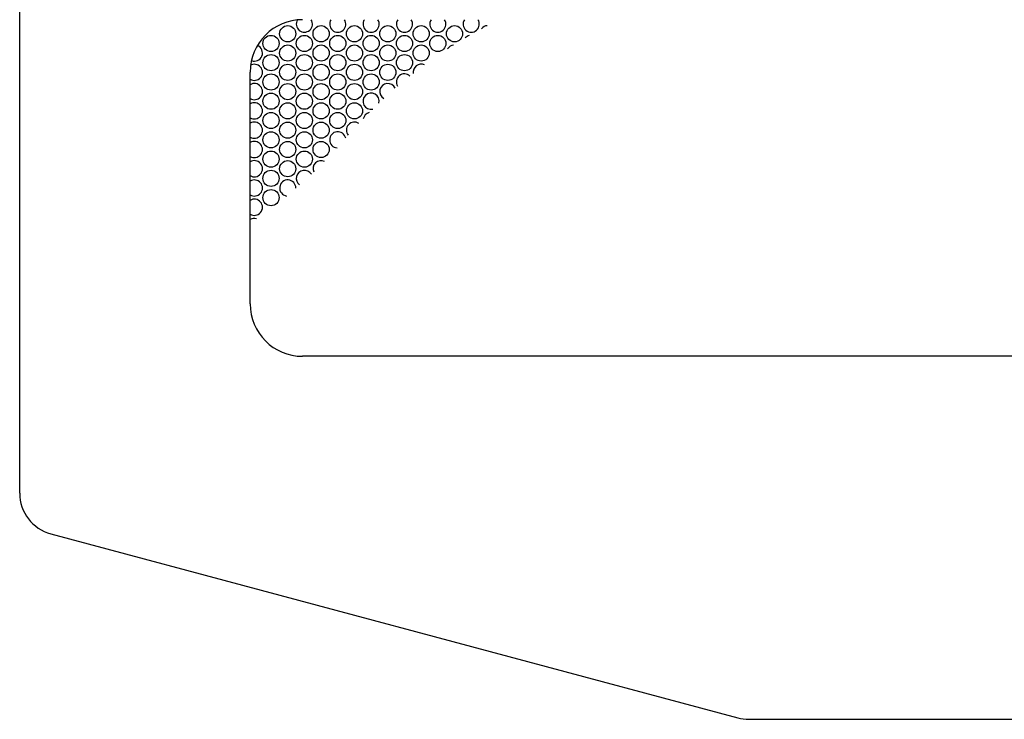
# Model space of a CAD drawing. Extents: x -1800 to 1800, y -2684 to 2667.
# Drawn here: x -1424 to -1125, y -2221 to -2009 of the extents above; entities that cross this region are included whole.
import ezdxf

# ---------------------------------------------------------------- set-up
doc = ezdxf.new("R2010")
doc.units = 0
doc.header["$LTSCALE"] = 101.6
doc.header["$MEASUREMENT"] = 0
doc.layers.add('DATA', color=7, linetype='CONTINUOUS')
doc.layers.add('PATTERN_FILL', color=7, linetype='CONTINUOUS')

msp = doc.modelspace()

# ---------------------------------------------------------------- linework, layer by layer
at = {"layer": 'DATA', "color": 7, "linetype": 'Continuous'}
for p, q in [((-1423.85, -2152.34), (-1423.85, -1812.72)), ((-1354, -2094.97), (-1354, -2024.71)), ((-861.87, -2110.84), (-1338.13, -2110.84)), ((-1414.43, -2164.6), (-1206.18, -2220.41)), ((-1202.9, -2220.84), (-997.1, -2220.84))]:
    msp.add_line(p, q, dxfattribs=at)
for centre, radius, start, end in [((-1338.13, -2024.71), 15.87, 90, 180), ((-1338.13, -2094.97), 15.87, 180, 270), ((-1411.15, -2152.34), 12.7, 180, 255), ((-1202.9, -2208.14), 12.7, 255, 270)]:
    msp.add_arc(centre, radius, start, end, dxfattribs=at)
at = {"layer": 'PATTERN_FILL', "color": 7, "linetype": 'Continuous'}
for p, q in [((-1334.53, -2020.33), (-1333.72, -2021.08)), ((-1332.74, -2028.19), (-1331.66, -2028.33))]:
    msp.add_line(p, q, dxfattribs=at)
for centre in [(-1342.62, -2013.1), (-1332.51, -2013.1), (-1322.4, -2013.1), (-1312.29, -2013.1), (-1302.18, -2013.1), (-1292.07, -2013.1), (-1347.68, -2016.03), (-1337.57, -2016.03), (-1327.46, -2016.03), (-1317.35, -2016.03), (-1307.24, -2016.03), (-1297.13, -2016.03), (-1342.62, -2018.95), (-1332.51, -2018.95), (-1322.4, -2018.95), (-1312.29, -2018.95), (-1302.18, -2018.95), (-1347.68, -2021.87), (-1337.57, -2021.87), (-1327.46, -2021.87), (-1317.35, -2021.87), (-1307.24, -2021.87), (-1342.62, -2024.79), (-1332.51, -2024.79), (-1322.4, -2024.79), (-1312.29, -2024.79), (-1347.68, -2027.71), (-1337.57, -2027.71), (-1327.46, -2027.71), (-1317.35, -2027.71), (-1342.62, -2030.63), (-1332.51, -2030.63), (-1322.4, -2030.63), (-1347.68, -2033.55), (-1337.57, -2033.55), (-1327.46, -2033.55), (-1342.62, -2036.47), (-1332.51, -2036.47), (-1322.4, -2036.47), (-1347.68, -2039.39), (-1337.57, -2039.39), (-1327.46, -2039.39), (-1342.62, -2042.31), (-1332.51, -2042.31), (-1347.68, -2045.24), (-1337.57, -2045.24), (-1342.62, -2048.16), (-1332.51, -2048.16), (-1347.68, -2051.08), (-1337.57, -2051.08), (-1342.62, -2054), (-1347.68, -2056.92), (-1347.68, -2062.76)]:
    msp.add_circle(centre, 2.45, dxfattribs=at)
for centre, start, end in [((-1337.57, -2010.18), 148.8403, 33.2242), ((-1327.46, -2010.18), 146.7758, 33.2242), ((-1317.35, -2010.18), 146.7758, 33.2242), ((-1307.24, -2010.18), 146.7758, 33.2242), ((-1297.13, -2010.18), 146.7758, 33.2242), ((-1287.02, -2010.18), 146.7758, 33.2242), ((-1281.97, -2013.1), 94.5558, 141.2327), ((-1287.02, -2016.03), 103.451, 137.0598), ((-1352.73, -2018.95), 248.8543, 68.058), ((-1292.07, -2018.95), 96.6036, 148.6213), ((-1352.73, -2024.79), 238.7928, 121.2072), ((-1302.18, -2024.79), 66.2464, 188.3453), ((-1307.24, -2027.71), 47.1832, 212.0302), ((-1352.73, -2030.63), 238.7928, 121.2072), ((-1312.29, -2030.63), 23.859, 239.9084), ((-1317.35, -2033.55), 346.9137, 281.3385), ((-1352.73, -2036.47), 238.7928, 121.2072), ((-1317.35, -2039.39), 103.597, 167.9386), ((-1352.73, -2042.31), 238.7928, 121.2072), ((-1322.4, -2042.31), 56.6847, 219.3312), ((-1327.46, -2045.24), 11.4339, 265.737), ((-1352.73, -2048.16), 238.7928, 121.2072), ((-1352.73, -2054), 238.7928, 121.2072), ((-1332.51, -2054), 65.5459, 203.7805), ((-1337.57, -2056.92), 30.8272, 233.9862), ((-1352.73, -2059.84), 238.7928, 121.2072), ((-1342.62, -2059.84), 358.2685, 261.9582), ((-1352.73, -2065.68), 238.7928, 121.2072), ((-1352.73, -2071.52), 74.5167, 121.2072)]:
    msp.add_arc(centre, 2.45, start, end, dxfattribs=at)

doc.saveas('drawing.dxf')
